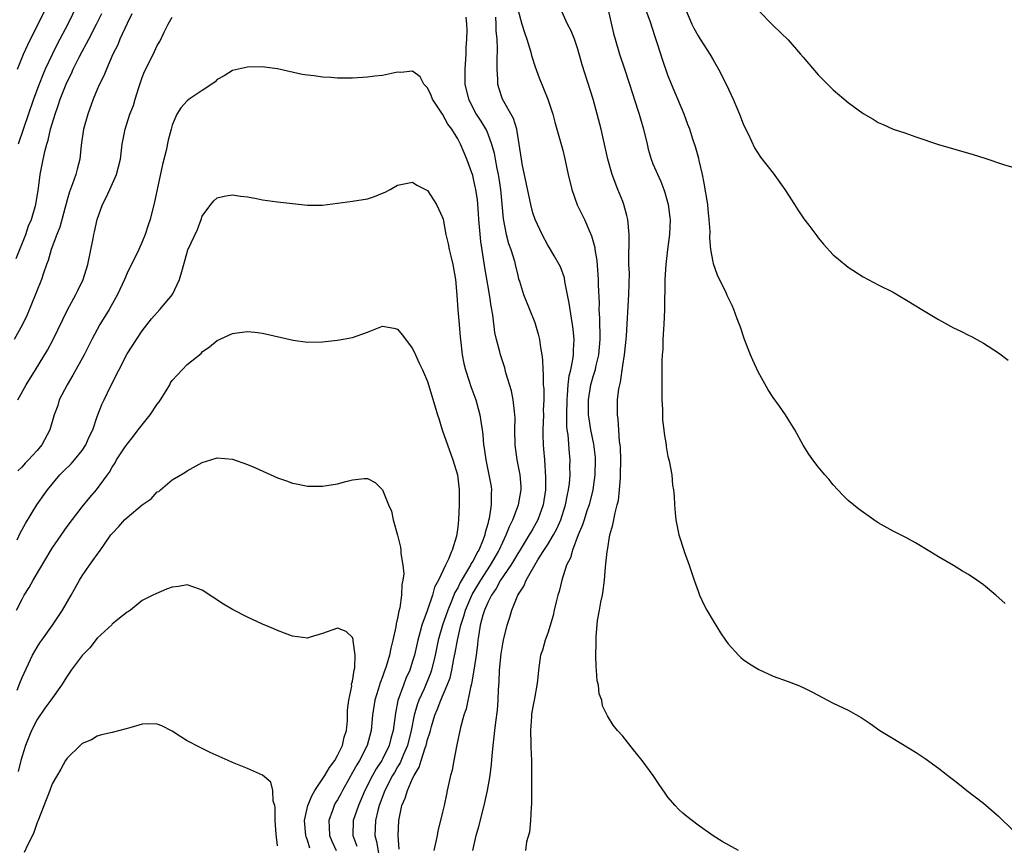
# Model space of a CAD drawing. Units: inches. Extents: x 2607000 to 2610000, y 1530000 to 1533000.
# Drawn here: x 2608477 to 2608608, y 1532638 to 1532748 of the extents above; entities that cross this region are included whole.
import ezdxf

# ---------------------------------------------------------------- set-up
doc = ezdxf.new("R2010")
doc.units = ezdxf.units.IN
doc.header["$MEASUREMENT"] = 0
doc.layers.add('LD26071530_2ft', color=93, linetype='Continuous')

msp = doc.modelspace()

# ---------------------------------------------------------------- linework, layer by layer
at = {"layer": 'LD26071530_2ft'}
for points, elevation in [([(2608485.02, 1532751), (2608483.09, 1532747), (2608481.69, 1532744.31), (2608481, 1532742.93), (2608480.1, 1532741), (2608479.76, 1532740.24), (2608479.29, 1532739), (2608478.54, 1532737), (2608476.47, 1532731)], 7554), ([(2608607.9, 1532669.9), (2608606.64, 1532671), (2608605, 1532672.36), (2608604.1, 1532673), (2608603, 1532673.73), (2608602.2, 1532674.2), (2608601, 1532674.96), (2608599, 1532676.11), (2608597.87, 1532676.81), (2608595.97, 1532677.97), (2608594.68, 1532678.68), (2608593, 1532679.51), (2608591, 1532680.61), (2608590.42, 1532681), (2608588.43, 1532682.43), (2608587.69, 1532683), (2608587, 1532683.6), (2608586.29, 1532684.29), (2608585, 1532685.69), (2608584.41, 1532686.41), (2608583.87, 1532687), (2608583, 1532688.06), (2608582.29, 1532689), (2608581.76, 1532689.76), (2608581, 1532690.94), (2608579.88, 1532693), (2608579, 1532694.41), (2608578.66, 1532695), (2608577.87, 1532696.13), (2608577, 1532697.32), (2608576.32, 1532698.32), (2608575, 1532700.72), (2608574.29, 1532702.29), (2608573.98, 1532703), (2608573.21, 1532705), (2608572.65, 1532706.65), (2608572.22, 1532707.78), (2608571.79, 1532709), (2608571.55, 1532709.55), (2608570.89, 1532710.89), (2608570.73, 1532711.27), (2608569.88, 1532713), (2608569.58, 1532713.58), (2608569.07, 1532715.08), (2608569, 1532715.37), (2608568.72, 1532717), (2608568.56, 1532718.56), (2608568.6, 1532719.4), (2608568.5, 1532721), (2608568.34, 1532722.34), (2608568.3, 1532723), (2608567.84, 1532725.84), (2608567.61, 1532727), (2608567.17, 1532728.83), (2608567.12, 1532729.12), (2608566.67, 1532730.67), (2608566.32, 1532731.68), (2608565.89, 1532733), (2608565.65, 1532733.65), (2608565.14, 1532735), (2608563.45, 1532739), (2608563, 1532740.18), (2608562.28, 1532742.28), (2608561.61, 1532744.39), (2608561.3, 1532745.3), (2608560.61, 1532747.39), (2608559.76, 1532749.76)], 7558), ([(2608491.63, 1532748.37), (2608491, 1532747.08), (2608490.04, 1532745), (2608489.74, 1532744.26), (2608489.08, 1532743), (2608488.23, 1532741), (2608487.89, 1532740.11), (2608487.31, 1532739), (2608487, 1532738.3), (2608486.48, 1532737), (2608485.76, 1532735), (2608485.19, 1532733), (2608484.87, 1532730.87), (2608484.68, 1532729), (2608484.32, 1532727.68), (2608484.16, 1532727), (2608483.72, 1532725.72), (2608483.31, 1532724.69), (2608483, 1532723.61), (2608482.04, 1532719.96), (2608481.64, 1532719), (2608480.88, 1532717), (2608480.47, 1532715.53), (2608480.27, 1532715), (2608479.87, 1532713.87), (2608479.6, 1532713), (2608478.85, 1532711.15), (2608477.68, 1532708.32), (2608477.07, 1532707), (2608475.94, 1532705)], 7550), ([(2608476.22, 1532715.78), (2608477.49, 1532719), (2608477.87, 1532720.13), (2608478.24, 1532721), (2608478.82, 1532723), (2608479.17, 1532725.17), (2608479.42, 1532727), (2608479.69, 1532728.31), (2608480.02, 1532730.02), (2608480.28, 1532731), (2608480.46, 1532731.54), (2608480.79, 1532733), (2608481.39, 1532735), (2608481.82, 1532736.18), (2608482.08, 1532737), (2608482.87, 1532739), (2608483, 1532739.3), (2608483.57, 1532740.43), (2608483.81, 1532741), (2608484.61, 1532742.61), (2608485, 1532743.37), (2608485.59, 1532744.41), (2608485.87, 1532745), (2608486.91, 1532747), (2608487.61, 1532748.39)], 7552), ([(2608476.38, 1532741), (2608477.19, 1532743), (2608477.75, 1532744.25), (2608480.14, 1532749)], 7556), ([(2608543.01, 1532749), (2608543.54, 1532747), (2608543.88, 1532745.88), (2608544.2, 1532745), (2608544.75, 1532743.25), (2608544.83, 1532742.83), (2608545.32, 1532741.32), (2608545.86, 1532739.86), (2608546.99, 1532737), (2608547.66, 1532735), (2608547.94, 1532733.94), (2608548.22, 1532733), (2608549, 1532730.23), (2608549.24, 1532729.24), (2608549.7, 1532727), (2608550.18, 1532725), (2608550.93, 1532722.93), (2608551.87, 1532721), (2608552.49, 1532719.51), (2608552.81, 1532718.81), (2608553.25, 1532717.25), (2608553.28, 1532717), (2608553.52, 1532715.52), (2608553.71, 1532713), (2608553.72, 1532712.28), (2608553.83, 1532709.83), (2608553.81, 1532709), (2608553.88, 1532707.88), (2608553.88, 1532707), (2608553.92, 1532705.92), (2608553.91, 1532705), (2608553.75, 1532703), (2608553.36, 1532701.36), (2608553.29, 1532701), (2608553, 1532700.07), (2608552.76, 1532699.24), (2608552.7, 1532699), (2608552.38, 1532697), (2608552.39, 1532695), (2608552.45, 1532694.45), (2608552.69, 1532693), (2608553.08, 1532691.08), (2608553.3, 1532689.3), (2608553.32, 1532689), (2608553.28, 1532687), (2608553, 1532685), (2608552.49, 1532683), (2608552.21, 1532682.21), (2608551.82, 1532681), (2608551.64, 1532680.36), (2608551.04, 1532679), (2608550.28, 1532677), (2608550.23, 1532676.81), (2608550.02, 1532675.98), (2608549.51, 1532675), (2608548.89, 1532673), (2608548.53, 1532671.47), (2608548.35, 1532671), (2608548.11, 1532670.11), (2608547.84, 1532669), (2608547.7, 1532668.3), (2608547, 1532665.95), (2608546.66, 1532665), (2608546.31, 1532663.69), (2608546.04, 1532663), (2608545.74, 1532661), (2608545.63, 1532659.63), (2608545.54, 1532659), (2608545.23, 1532657.23), (2608545, 1532656.11), (2608544.85, 1532655.15), (2608544.82, 1532654.82), (2608544.7, 1532653), (2608544.75, 1532651.25), (2608544.74, 1532650.74), (2608544.81, 1532649), (2608544.83, 1532647.17), (2608544.81, 1532646.81), (2608544.82, 1532643.18), (2608544.77, 1532642.77), (2608544.71, 1532641), (2608544.55, 1532639.45), (2608544.17, 1532638.17), (2608544.01, 1532637)], 7552), ([(2608572.38, 1532637), (2608570.2, 1532638.2), (2608569, 1532638.96), (2608567, 1532640.39), (2608565.53, 1532641.53), (2608565, 1532641.96), (2608564.45, 1532642.45), (2608563.94, 1532643), (2608563, 1532644.1), (2608562.62, 1532644.62), (2608561.81, 1532645.81), (2608561.02, 1532647), (2608559.55, 1532649), (2608559, 1532649.71), (2608558.4, 1532650.4), (2608557, 1532652.22), (2608556.29, 1532653), (2608555.7, 1532653.7), (2608554.93, 1532654.93), (2608554.91, 1532655), (2608554.27, 1532656.27), (2608554.19, 1532657), (2608553.85, 1532657.85), (2608553.74, 1532659), (2608553.58, 1532659.58), (2608553.5, 1532661), (2608553.44, 1532661.44), (2608553.41, 1532663), (2608553.46, 1532664.54), (2608553.43, 1532665), (2608553.44, 1532665.44), (2608553.63, 1532667.63), (2608553.88, 1532669), (2608554.05, 1532670.05), (2608554.27, 1532671), (2608554.39, 1532671.61), (2608554.57, 1532673), (2608554.7, 1532674.7), (2608554.92, 1532676.81), (2608554.94, 1532677), (2608555.28, 1532679), (2608555.67, 1532680.33), (2608555.95, 1532681.95), (2608556.25, 1532683), (2608556.4, 1532683.6), (2608556.56, 1532685), (2608556.66, 1532686.66), (2608556.69, 1532687), (2608556.71, 1532689), (2608556.66, 1532690.66), (2608556.63, 1532691), (2608556.56, 1532691.44), (2608556.45, 1532693), (2608556.38, 1532694.38), (2608556.26, 1532695), (2608556.26, 1532695.74), (2608556.29, 1532697), (2608556.47, 1532698.47), (2608556.58, 1532699), (2608556.68, 1532699.32), (2608557, 1532701.58), (2608557.23, 1532703), (2608557.4, 1532704.6), (2608557.49, 1532705.49), (2608557.81, 1532711), (2608557.86, 1532713.86), (2608557.81, 1532715), (2608557.78, 1532716.22), (2608557.84, 1532717.84), (2608557.84, 1532719), (2608557.66, 1532721), (2608557.53, 1532721.53), (2608557.14, 1532723), (2608557, 1532723.37), (2608556.34, 1532725), (2608555.55, 1532727), (2608554.98, 1532729), (2608554.09, 1532733), (2608553.59, 1532735), (2608553.04, 1532737), (2608551.56, 1532741.56), (2608551, 1532743.68), (2608550.54, 1532745), (2608550.1, 1532746.1), (2608549.64, 1532747), (2608548.75, 1532749)], 7554), ([(2608555, 1532749.09), (2608555.75, 1532745.75), (2608555.95, 1532745), (2608556.53, 1532743), (2608557.16, 1532741.16), (2608557.89, 1532739), (2608559, 1532735.53), (2608559.18, 1532735), (2608559.75, 1532733), (2608560.21, 1532731), (2608560.37, 1532730.37), (2608560.78, 1532729), (2608561, 1532728.42), (2608562.04, 1532726.04), (2608562.44, 1532725), (2608562.58, 1532724.58), (2608563.02, 1532723), (2608563.25, 1532721.25), (2608563.27, 1532721), (2608563.21, 1532719), (2608562.94, 1532717), (2608562.71, 1532715), (2608562.6, 1532713), (2608562.57, 1532711.43), (2608562.54, 1532710.54), (2608562.53, 1532709), (2608562.45, 1532707), (2608562.4, 1532706.4), (2608562.33, 1532705), (2608562.3, 1532703.7), (2608562.24, 1532703), (2608562.19, 1532702.19), (2608562.2, 1532701), (2608562.17, 1532700.17), (2608562.2, 1532699), (2608562.17, 1532698.17), (2608562.2, 1532697), (2608562.28, 1532695.72), (2608562.27, 1532695), (2608562.29, 1532694.29), (2608562.45, 1532693), (2608562.49, 1532692.49), (2608562.75, 1532691), (2608562.77, 1532690.77), (2608563, 1532689.45), (2608563.15, 1532688.85), (2608563.5, 1532687), (2608563.62, 1532685.62), (2608563.74, 1532685), (2608563.84, 1532684.16), (2608563.88, 1532683), (2608563.96, 1532681.96), (2608564.06, 1532681), (2608564.45, 1532679), (2608565.15, 1532676.85), (2608565.17, 1532676.81), (2608565.82, 1532675), (2608566.48, 1532673), (2608567, 1532671.54), (2608567.21, 1532671), (2608567.77, 1532669.77), (2608568.18, 1532669), (2608569, 1532667.56), (2608569.99, 1532665.99), (2608570.65, 1532665), (2608571, 1532664.51), (2608572.41, 1532663), (2608572.71, 1532662.71), (2608573, 1532662.45), (2608573.85, 1532661.85), (2608575.08, 1532661.08), (2608577, 1532660.23), (2608579, 1532659.5), (2608580.28, 1532659), (2608581, 1532658.7), (2608582.14, 1532658.14), (2608584.25, 1532657), (2608585, 1532656.62), (2608587, 1532655.69), (2608588.72, 1532654.72), (2608589.93, 1532653.93), (2608591.21, 1532653), (2608593, 1532651.9), (2608594.81, 1532650.81), (2608596.04, 1532650.04), (2608597.24, 1532649.24), (2608599, 1532647.96), (2608600.27, 1532647), (2608601, 1532646.41), (2608601.81, 1532645.81), (2608602.8, 1532645), (2608605, 1532643.3), (2608607, 1532641.58), (2608609, 1532639.62)], 7556), ([(2608565.32, 1532749), (2608566.19, 1532747), (2608566.44, 1532746.44), (2608567, 1532745.43), (2608567.3, 1532745), (2608568.59, 1532743), (2608569, 1532742.23), (2608569.71, 1532741), (2608570.74, 1532739), (2608571.68, 1532737), (2608572.53, 1532735), (2608573, 1532733.72), (2608573.23, 1532733.23), (2608573.7, 1532732.3), (2608574.51, 1532730.51), (2608575.3, 1532729.3), (2608577, 1532727.14), (2608578.55, 1532725), (2608579.85, 1532723), (2608580.28, 1532722.28), (2608581.1, 1532721.1), (2608581.76, 1532720.24), (2608582.81, 1532718.81), (2608583, 1532718.56), (2608583.71, 1532717.71), (2608585, 1532716.3), (2608585.69, 1532715.69), (2608587, 1532714.63), (2608589, 1532713.35), (2608591, 1532712.3), (2608593, 1532711.3), (2608595, 1532710.14), (2608596.8, 1532709), (2608599, 1532707.68), (2608601, 1532706.57), (2608602.09, 1532706.09), (2608603, 1532705.59), (2608603.4, 1532705.4), (2608604.13, 1532705), (2608605, 1532704.51), (2608607, 1532703.25), (2608608.29, 1532702.29)], 7560), ([(2608575, 1532748.84), (2608577, 1532746.79), (2608579, 1532744.91), (2608580.66, 1532743), (2608581, 1532742.58), (2608583, 1532740.26), (2608585, 1532738.26), (2608587, 1532736.55), (2608589, 1532735.09), (2608590.33, 1532734.33), (2608591, 1532733.91), (2608591.65, 1532733.65), (2608593, 1532733.03), (2608594.53, 1532732.53), (2608595.99, 1532732.01), (2608599, 1532730.99), (2608603.65, 1532729.65), (2608605.17, 1532729.17), (2608607.67, 1532728.33), (2608610.55, 1532727.45)], 7562), ([(2608476.43, 1532697), (2608477.56, 1532699), (2608478.77, 1532701), (2608480.4, 1532703.6), (2608481.13, 1532705), (2608483.05, 1532708.95), (2608484.18, 1532711), (2608484.44, 1532711.56), (2608485.14, 1532713), (2608485.74, 1532715), (2608486.46, 1532718.46), (2608486.57, 1532719), (2608486.66, 1532719.34), (2608487.01, 1532721), (2608487.72, 1532723), (2608488.17, 1532723.83), (2608488.67, 1532725), (2608489.58, 1532727), (2608490.1, 1532729), (2608490.35, 1532731), (2608490.73, 1532733), (2608491.37, 1532735), (2608491.83, 1532736.17), (2608492.07, 1532737), (2608492.56, 1532738.56), (2608493, 1532739.88), (2608493.31, 1532740.69), (2608493.46, 1532741), (2608494.65, 1532743.35), (2608495, 1532744.14), (2608495.34, 1532744.66), (2608495.91, 1532745.91), (2608496.46, 1532747), (2608497, 1532747.93)], 7548), ([(2608536.08, 1532747.92), (2608536.17, 1532747), (2608536.2, 1532746.2), (2608536.17, 1532745), (2608536.1, 1532743.9), (2608536.09, 1532743), (2608535.97, 1532741), (2608535.96, 1532739), (2608536.42, 1532737), (2608537.47, 1532735), (2608538.08, 1532734.08), (2608538.82, 1532732.82), (2608539, 1532732.39), (2608539.52, 1532731), (2608539.84, 1532729.84), (2608539.98, 1532729), (2608540.2, 1532727.8), (2608540.37, 1532727), (2608540.46, 1532726.46), (2608540.69, 1532725), (2608541.07, 1532721.07), (2608541.47, 1532719), (2608541.78, 1532717.78), (2608542.06, 1532717), (2608542.55, 1532715.45), (2608542.67, 1532715), (2608543, 1532713.53), (2608543.11, 1532713.11), (2608543.23, 1532712.77), (2608543.78, 1532711), (2608545.26, 1532707.26), (2608545.73, 1532705.73), (2608545.9, 1532705), (2608546.04, 1532703.96), (2608546.22, 1532703), (2608546.31, 1532702.31), (2608546.33, 1532701), (2608546.4, 1532700.4), (2608546.4, 1532699), (2608546.45, 1532698.45), (2608546.45, 1532697), (2608546.4, 1532695.6), (2608546.41, 1532695), (2608546.33, 1532693), (2608546.34, 1532692.34), (2608546.37, 1532691), (2608546.43, 1532690.43), (2608546.55, 1532689), (2608546.7, 1532686.7), (2608546.68, 1532685), (2608546.39, 1532683), (2608545.68, 1532681), (2608545, 1532679.8), (2608544.7, 1532679.3), (2608544.54, 1532679), (2608543.19, 1532676.81), (2608543, 1532676.54), (2608542.43, 1532675.57), (2608542.07, 1532675), (2608540.72, 1532673), (2608540.12, 1532671.88), (2608539.51, 1532671), (2608539, 1532670.01), (2608538.56, 1532669), (2608538.35, 1532668.35), (2608538, 1532667), (2608537.8, 1532665.8), (2608537.7, 1532665), (2608537.64, 1532664.36), (2608537.47, 1532663), (2608537.15, 1532661), (2608536.83, 1532659.17), (2608536.69, 1532658.69), (2608536.13, 1532655.87), (2608535.82, 1532655), (2608535.38, 1532653.38), (2608534.91, 1532651.09), (2608534.85, 1532650.85), (2608534.5, 1532649), (2608534.28, 1532647.72), (2608534.06, 1532647), (2608533.79, 1532645.78), (2608533.62, 1532645), (2608533.5, 1532644.5), (2608533.2, 1532643), (2608533, 1532642.09), (2608532.73, 1532641), (2608532.36, 1532639.64), (2608532.26, 1532639), (2608531.84, 1532637)], 7548), ([(2608537.04, 1532637), (2608537.45, 1532639), (2608537.8, 1532640.2), (2608538.54, 1532643), (2608538.98, 1532645), (2608539.33, 1532647), (2608539.52, 1532648.48), (2608539.6, 1532649.6), (2608539.74, 1532651), (2608539.88, 1532652.12), (2608539.95, 1532653), (2608540.08, 1532654.08), (2608540.3, 1532655.7), (2608540.39, 1532657), (2608540.42, 1532658.42), (2608540.53, 1532659.47), (2608540.59, 1532661), (2608540.81, 1532663.19), (2608541, 1532664.51), (2608541.09, 1532665), (2608541.57, 1532667), (2608541.94, 1532668.06), (2608542.22, 1532669), (2608543, 1532671), (2608543.82, 1532672.18), (2608544.14, 1532673), (2608545.69, 1532675.69), (2608546.4, 1532676.81), (2608547, 1532677.74), (2608547.76, 1532679), (2608548.2, 1532679.8), (2608548.72, 1532681), (2608549.37, 1532683), (2608549.61, 1532684.39), (2608549.76, 1532685), (2608549.87, 1532685.87), (2608549.96, 1532687), (2608549.95, 1532688.05), (2608549.97, 1532689), (2608549.87, 1532689.87), (2608549.69, 1532692.31), (2608549.59, 1532693), (2608549.54, 1532693.54), (2608549.53, 1532695), (2608549.56, 1532697), (2608549.63, 1532697.63), (2608549.71, 1532699), (2608549.83, 1532700.17), (2608550.05, 1532701), (2608550.34, 1532702.34), (2608550.42, 1532703), (2608550.41, 1532703.59), (2608550.51, 1532705), (2608550.38, 1532706.38), (2608550.3, 1532707), (2608550.15, 1532707.85), (2608549.85, 1532709.85), (2608549.28, 1532712.72), (2608549.21, 1532713.21), (2608548.69, 1532714.69), (2608548.53, 1532715), (2608547.83, 1532716.17), (2608547.36, 1532717), (2608547, 1532717.58), (2608546.23, 1532719), (2608545.31, 1532721), (2608545, 1532721.88), (2608544.72, 1532723), (2608543.59, 1532728.41), (2608543.48, 1532729), (2608543.19, 1532731), (2608542.86, 1532733), (2608542.43, 1532734.43), (2608540.97, 1532737), (2608540.5, 1532738.5), (2608540.36, 1532739), (2608540.35, 1532739.65), (2608540.24, 1532741), (2608540.24, 1532742.24), (2608540.32, 1532743.68), (2608540.27, 1532745), (2608540.12, 1532746.12), (2608540.12, 1532747), (2608540.07, 1532747.93)], 7550), ([(2608527.2, 1532637.2), (2608527.07, 1532639), (2608527.17, 1532641), (2608527.2, 1532641.2), (2608527.58, 1532643), (2608528.03, 1532643.97), (2608528.3, 1532645), (2608529, 1532646.6), (2608529.19, 1532647), (2608529.89, 1532648.11), (2608530.14, 1532649), (2608530.67, 1532650.67), (2608530.81, 1532651), (2608531, 1532651.8), (2608531.31, 1532652.69), (2608531.37, 1532653), (2608531.52, 1532653.52), (2608531.97, 1532655), (2608532.29, 1532655.71), (2608532.76, 1532657), (2608533.62, 1532659), (2608533.99, 1532660.01), (2608534.22, 1532661), (2608534.51, 1532662.51), (2608534.68, 1532663.32), (2608534.96, 1532665), (2608535.42, 1532667), (2608535.82, 1532668.18), (2608536.05, 1532669), (2608536.94, 1532671.06), (2608538.07, 1532673), (2608539.37, 1532675), (2608540.42, 1532676.81), (2608540.54, 1532677), (2608541, 1532678.04), (2608541.47, 1532679), (2608541.88, 1532680.12), (2608542.33, 1532681), (2608543.12, 1532683), (2608543.45, 1532685), (2608543.44, 1532685.44), (2608543.31, 1532687), (2608542.94, 1532689), (2608542.66, 1532691), (2608542.63, 1532693), (2608542.64, 1532694.64), (2608542.63, 1532695), (2608542.55, 1532695.45), (2608542.41, 1532697), (2608542.17, 1532698.17), (2608541.43, 1532700.57), (2608541.27, 1532701.27), (2608540.7, 1532703), (2608540.61, 1532703.39), (2608540.18, 1532705), (2608539.95, 1532705.95), (2608539.69, 1532708.31), (2608539.44, 1532709.44), (2608539.23, 1532711), (2608538.6, 1532714.6), (2608538.33, 1532716.33), (2608538.08, 1532718.08), (2608537.83, 1532721), (2608537.78, 1532721.78), (2608537.62, 1532723.62), (2608537.41, 1532725), (2608537.35, 1532725.35), (2608537, 1532726.84), (2608536.22, 1532729), (2608535.85, 1532729.85), (2608535.39, 1532731), (2608535, 1532731.72), (2608534.22, 1532733), (2608533.7, 1532733.7), (2608533, 1532735.02), (2608531.67, 1532737), (2608531.48, 1532737.48), (2608531, 1532738.52), (2608530.49, 1532739), (2608529.99, 1532739.99), (2608529, 1532740.75), (2608527.44, 1532740.56), (2608527, 1532740.58), (2608525, 1532740.16), (2608523.95, 1532740.05), (2608523, 1532739.92), (2608521, 1532739.81), (2608519, 1532739.8), (2608518.13, 1532739.87), (2608517, 1532739.93), (2608515.9, 1532740.1), (2608515, 1532740.2), (2608514.31, 1532740.31), (2608511, 1532741.06), (2608509.28, 1532741.28), (2608509, 1532741.3), (2608507, 1532741.27), (2608505, 1532740.81), (2608503.91, 1532740.09), (2608503, 1532739.62), (2608502.7, 1532739.3), (2608502.28, 1532739), (2608501, 1532738.18), (2608499.27, 1532737), (2608499, 1532736.8), (2608498.16, 1532735.84), (2608497.63, 1532735), (2608497, 1532733.55), (2608496.84, 1532733), (2608496.46, 1532731.54), (2608496.19, 1532730.19), (2608495.7, 1532728.3), (2608495.01, 1532724.99), (2608494.65, 1532723.35), (2608494.05, 1532721), (2608493.78, 1532720.22), (2608493.41, 1532719), (2608493, 1532718.02), (2608492.53, 1532717), (2608491, 1532713.87), (2608490.63, 1532713), (2608489.7, 1532711), (2608488.58, 1532709), (2608487.37, 1532707), (2608487, 1532706.35), (2608486.27, 1532705), (2608485.26, 1532703), (2608483.74, 1532700.26), (2608482.99, 1532699), (2608481.96, 1532697), (2608481.75, 1532696.25), (2608481.27, 1532695), (2608480.7, 1532693), (2608479.64, 1532691), (2608479, 1532690.25), (2608477.88, 1532689), (2608477.43, 1532688.57), (2608477, 1532688.09), (2608476.44, 1532687.56)], 7546), ([(2608476.34, 1532678.34), (2608476.77, 1532679.23), (2608477.45, 1532680.55), (2608478.98, 1532683), (2608480.4, 1532685), (2608482.05, 1532687), (2608482.52, 1532687.48), (2608483.52, 1532688.48), (2608483.97, 1532689), (2608485, 1532690.26), (2608485.5, 1532691), (2608485.95, 1532692.05), (2608486.43, 1532693), (2608487, 1532694.75), (2608487.11, 1532695), (2608487.62, 1532696.38), (2608487.94, 1532697), (2608488.76, 1532698.76), (2608491, 1532703.11), (2608492.22, 1532705), (2608493, 1532706.17), (2608494.24, 1532707.76), (2608495.35, 1532709), (2608497.02, 1532711), (2608497.96, 1532713), (2608498.36, 1532714.36), (2608499.06, 1532716.94), (2608500.34, 1532719.66), (2608500.85, 1532721), (2608501, 1532721.43), (2608502.15, 1532723), (2608502.53, 1532723.47), (2608503, 1532723.88), (2608503.89, 1532724.11), (2608505, 1532724.26), (2608506.1, 1532724.1), (2608507, 1532723.99), (2608508.22, 1532723.78), (2608509, 1532723.61), (2608511, 1532723.33), (2608513, 1532723.11), (2608515, 1532722.92), (2608517, 1532722.91), (2608519, 1532723.15), (2608521, 1532723.42), (2608523, 1532723.75), (2608523.93, 1532724.07), (2608525, 1532724.48), (2608525.36, 1532724.64), (2608525.99, 1532725), (2608527, 1532725.54), (2608529, 1532725.94), (2608529.58, 1532725.58), (2608530.72, 1532725), (2608531, 1532724.83), (2608532.18, 1532723), (2608533, 1532721.27), (2608533.05, 1532721.05), (2608533.44, 1532719), (2608533.73, 1532717.73), (2608533.86, 1532717), (2608534.1, 1532716.1), (2608534.34, 1532715), (2608534.71, 1532713), (2608534.91, 1532710.9), (2608535.02, 1532708.98), (2608535.18, 1532707), (2608535.35, 1532705.34), (2608535.36, 1532705), (2608535.6, 1532703), (2608535.82, 1532701.82), (2608536.02, 1532701), (2608536.54, 1532699.46), (2608536.75, 1532698.75), (2608537.4, 1532697), (2608537.95, 1532695), (2608538.1, 1532694.1), (2608538.24, 1532693), (2608538.35, 1532692.35), (2608538.43, 1532691), (2608538.54, 1532690.54), (2608538.73, 1532689), (2608539.15, 1532687), (2608539.44, 1532685.44), (2608539.51, 1532685), (2608539.45, 1532684.55), (2608539.47, 1532683), (2608539.18, 1532681.18), (2608539.09, 1532680.91), (2608539, 1532680.5), (2608538.65, 1532679.35), (2608538.6, 1532679), (2608538.38, 1532678.38), (2608537.8, 1532677), (2608537.7, 1532676.81), (2608537, 1532675.53), (2608536.79, 1532675.21), (2608536.7, 1532675), (2608536.32, 1532674.32), (2608535.32, 1532672.68), (2608535, 1532671.98), (2608534.64, 1532671.36), (2608534.19, 1532670.19), (2608533.67, 1532669), (2608532.98, 1532667.02), (2608532.41, 1532665), (2608532, 1532663), (2608531.52, 1532661), (2608531.39, 1532660.61), (2608530.54, 1532658.54), (2608529.83, 1532657), (2608529.6, 1532656.4), (2608529.22, 1532655), (2608528.82, 1532653), (2608528.3, 1532651), (2608527.77, 1532649.77), (2608527.34, 1532648.66), (2608527, 1532648.13), (2608526.59, 1532647.41), (2608526.34, 1532647), (2608525.28, 1532645), (2608524.53, 1532643), (2608524.35, 1532642.35), (2608524.05, 1532641), (2608523.97, 1532639), (2608524.21, 1532638.21), (2608524.66, 1532635.34)], 7544), ([(2608476.26, 1532669), (2608477, 1532670.46), (2608477.29, 1532671), (2608477.97, 1532672.03), (2608478.49, 1532673), (2608480.18, 1532675.82), (2608480.75, 1532676.81), (2608481, 1532677.23), (2608483, 1532680.11), (2608485, 1532682.74), (2608486.03, 1532683.97), (2608486.93, 1532685), (2608488.39, 1532687), (2608488.66, 1532687.34), (2608489, 1532688.02), (2608489.38, 1532688.62), (2608489.57, 1532689), (2608490.75, 1532690.75), (2608491, 1532691.1), (2608491.84, 1532692.16), (2608492.48, 1532693), (2608493, 1532693.64), (2608494.07, 1532695), (2608495, 1532696.42), (2608495.26, 1532696.74), (2608495.44, 1532697), (2608496.17, 1532698.17), (2608496.66, 1532699), (2608496.77, 1532699.23), (2608497, 1532699.57), (2608499, 1532701.67), (2608500.83, 1532703.17), (2608501, 1532703.36), (2608501.94, 1532704.06), (2608503, 1532704.89), (2608505, 1532705.8), (2608505.95, 1532705.95), (2608507, 1532706.07), (2608507.98, 1532705.98), (2608509, 1532705.84), (2608513.09, 1532704.91), (2608515, 1532704.66), (2608517, 1532704.71), (2608519, 1532704.94), (2608521, 1532705.29), (2608523, 1532706), (2608525, 1532706.81), (2608526.51, 1532706.51), (2608527, 1532706.39), (2608527.62, 1532705.62), (2608529, 1532703.83), (2608529.4, 1532703), (2608529.89, 1532701.89), (2608530.31, 1532701), (2608531, 1532699.43), (2608531.54, 1532697.54), (2608532.31, 1532695), (2608532.49, 1532694.49), (2608532.95, 1532693), (2608533.63, 1532691), (2608534.36, 1532689), (2608534.96, 1532687), (2608535.19, 1532685), (2608535.21, 1532684.79), (2608535.21, 1532683), (2608535.1, 1532681), (2608535, 1532680.05), (2608534.83, 1532678.83), (2608534.25, 1532677), (2608534.18, 1532676.81), (2608533.8, 1532675.8), (2608533.39, 1532675), (2608532.44, 1532673), (2608531.93, 1532672.07), (2608531.63, 1532671), (2608530.92, 1532668.92), (2608530.24, 1532667), (2608529.98, 1532665.98), (2608529.69, 1532665), (2608529.23, 1532663), (2608529, 1532662.19), (2608528.62, 1532661), (2608528.11, 1532659.89), (2608527.77, 1532659), (2608527.03, 1532656.97), (2608526.7, 1532655.3), (2608526.4, 1532653), (2608526.09, 1532651.91), (2608525.88, 1532651), (2608525, 1532649.17), (2608524.91, 1532649), (2608524.14, 1532647.86), (2608523.64, 1532647), (2608522.63, 1532645), (2608521.78, 1532643), (2608521.1, 1532641), (2608521.03, 1532639), (2608521.58, 1532637.58)], 7542), ([(2608476.33, 1532658.33), (2608476.7, 1532659.3), (2608477, 1532660.02), (2608478.4, 1532663), (2608479, 1532664.07), (2608479.37, 1532664.63), (2608479.62, 1532665), (2608481.07, 1532667), (2608482.4, 1532669), (2608483.56, 1532671), (2608484.66, 1532673), (2608485, 1532673.55), (2608485.97, 1532675), (2608486.41, 1532675.59), (2608487, 1532676.42), (2608487.25, 1532676.75), (2608487.3, 1532676.81), (2608488.84, 1532679), (2608489, 1532679.2), (2608489.88, 1532680.12), (2608490.64, 1532681), (2608491, 1532681.35), (2608493, 1532683.02), (2608494.2, 1532683.8), (2608495, 1532684.73), (2608495.19, 1532684.81), (2608495.45, 1532685), (2608497, 1532686.34), (2608498.68, 1532687.32), (2608499, 1532687.56), (2608501, 1532688.64), (2608502.14, 1532689), (2608503, 1532689.25), (2608505, 1532689.1), (2608507, 1532688.39), (2608508.07, 1532687.93), (2608511, 1532686.61), (2608512.19, 1532686.19), (2608513, 1532685.88), (2608513.76, 1532685.76), (2608515, 1532685.52), (2608515.52, 1532685.52), (2608517, 1532685.49), (2608519, 1532685.8), (2608520.12, 1532686.13), (2608521, 1532686.35), (2608522.53, 1532686.53), (2608523, 1532686.53), (2608524, 1532686), (2608525, 1532684.99), (2608525.81, 1532683), (2608526.18, 1532682.18), (2608526.41, 1532681), (2608526.99, 1532678.99), (2608527.39, 1532677.39), (2608527.43, 1532677), (2608527.44, 1532676.81), (2608527.45, 1532676.55), (2608527.7, 1532675), (2608527.81, 1532673.81), (2608527.72, 1532673), (2608527.58, 1532672.42), (2608527.54, 1532671), (2608527.3, 1532669.3), (2608527.16, 1532668.84), (2608527, 1532667.95), (2608526.81, 1532667.19), (2608526.77, 1532666.77), (2608526.37, 1532665), (2608526.08, 1532663.92), (2608525.93, 1532663), (2608525.48, 1532661.48), (2608525.32, 1532661), (2608525.23, 1532660.77), (2608525, 1532660.13), (2608524.67, 1532659.33), (2608524.43, 1532658.43), (2608523.99, 1532657), (2608523.67, 1532655), (2608523.48, 1532653), (2608522.97, 1532651), (2608521.93, 1532649), (2608521.57, 1532648.43), (2608521, 1532647.37), (2608520.49, 1532646.49), (2608519.66, 1532645), (2608519.44, 1532644.56), (2608519, 1532643.77), (2608518.71, 1532643.29), (2608518.56, 1532643), (2608518.35, 1532642.35), (2608517.86, 1532641), (2608517.87, 1532640.13), (2608517.95, 1532639), (2608518.25, 1532638.25), (2608518.81, 1532637)], 7540), ([(2608515.32, 1532637.32), (2608515, 1532638.37), (2608514.82, 1532638.82), (2608514.79, 1532639), (2608514.62, 1532641), (2608515.07, 1532643), (2608515.63, 1532644.37), (2608516, 1532645), (2608517.33, 1532647), (2608517.93, 1532648.07), (2608518.63, 1532649), (2608519, 1532649.65), (2608519.65, 1532651), (2608519.89, 1532652.11), (2608520.18, 1532653), (2608520.33, 1532654.33), (2608520.35, 1532655), (2608520.32, 1532655.68), (2608520.51, 1532657), (2608520.9, 1532658.9), (2608520.87, 1532659.13), (2608521, 1532659.53), (2608521.22, 1532661), (2608521.3, 1532661.3), (2608521.34, 1532663), (2608521.09, 1532664.91), (2608521.09, 1532665.09), (2608521, 1532665.34), (2608520.14, 1532666.14), (2608519, 1532666.59), (2608517, 1532665.88), (2608515.38, 1532665.38), (2608515, 1532665.29), (2608513, 1532665.54), (2608511.95, 1532665.95), (2608511, 1532666.27), (2608510.52, 1532666.52), (2608509, 1532667.14), (2608507, 1532668.05), (2608505, 1532669.08), (2608503.81, 1532669.81), (2608501, 1532671.66), (2608500, 1532672), (2608499, 1532672.37), (2608497.84, 1532672.16), (2608497, 1532672.06), (2608496.23, 1532671.77), (2608494.81, 1532671.19), (2608494.41, 1532671), (2608493, 1532670.26), (2608491.42, 1532669), (2608491.18, 1532668.82), (2608491, 1532668.74), (2608489.77, 1532667.77), (2608489, 1532667.12), (2608488.95, 1532667.05), (2608487, 1532665.26), (2608486.01, 1532663.99), (2608485, 1532662.97), (2608483.56, 1532661), (2608483, 1532660.21), (2608482.26, 1532659), (2608480.82, 1532657), (2608480.04, 1532655.96), (2608479, 1532654.46), (2608478.27, 1532653), (2608477.89, 1532652.11), (2608477.46, 1532651), (2608477, 1532649.56), (2608476.85, 1532649), (2608476.5, 1532647.5)], 7538), ([(2608511, 1532637.65), (2608510.83, 1532639.17), (2608510.7, 1532641), (2608510.72, 1532642.72), (2608510.64, 1532643), (2608510.43, 1532643.57), (2608510.41, 1532645), (2608510.12, 1532646.12), (2608509, 1532647.02), (2608507, 1532647.9), (2608505, 1532648.74), (2608504.45, 1532649), (2608502.06, 1532650.05), (2608500.7, 1532650.7), (2608499, 1532651.62), (2608498.15, 1532652.15), (2608497, 1532652.91), (2608495.6, 1532653.6), (2608495, 1532653.8), (2608493.86, 1532653.86), (2608493, 1532653.82), (2608491.35, 1532653.35), (2608490, 1532653), (2608489, 1532652.71), (2608487.58, 1532652.42), (2608487, 1532652.24), (2608486.25, 1532651.75), (2608485, 1532651.24), (2608484.89, 1532651.11), (2608484.74, 1532651), (2608483, 1532649.31), (2608482.8, 1532649), (2608482.17, 1532647.83), (2608481, 1532645.88), (2608480.69, 1532645), (2608480.23, 1532643.77), (2608479.08, 1532640.92), (2608479, 1532640.75), (2608478.58, 1532639.42), (2608478.41, 1532639), (2608477.79, 1532637.79), (2608477.29, 1532636.72)], 7536)]:
    msp.add_lwpolyline(points, dxfattribs=dict(at, elevation=elevation))

doc.saveas('drawing.dxf')
